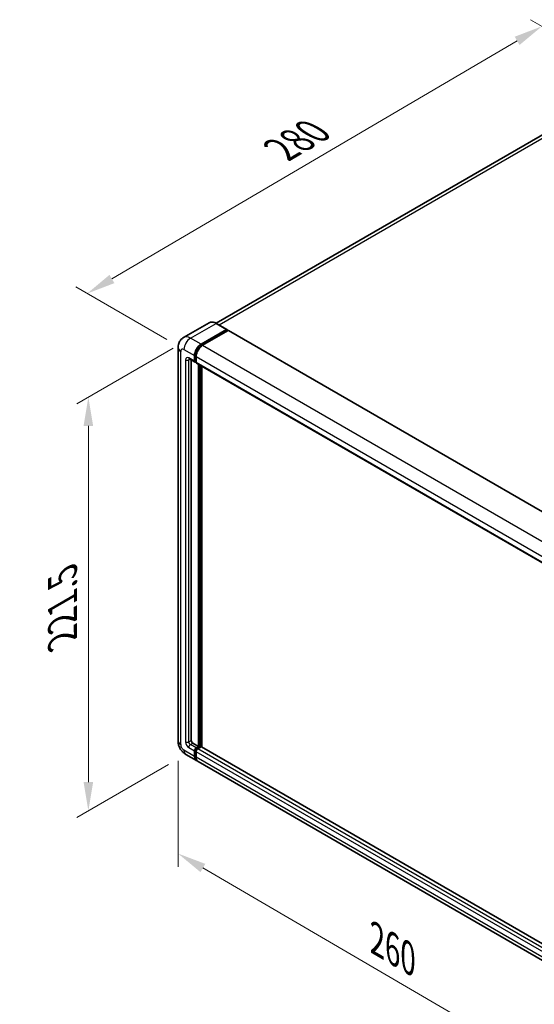
# Model space of a CAD drawing. Units: millimetres. Extents: x 0 to 9454, y -1 to 1264.
# Drawn here: x 714 to 893, y 191 to 533 of the extents above; entities that cross this region are included whole.
import ezdxf

# ---------------------------------------------------------------- set-up
doc = ezdxf.new("R2010")
doc.units = ezdxf.units.MM
for name, color, linetype, lineweight in [('Dimension (ISO)', 7, 'Continuous', 18), ('Visible (ISO)', 7, 'Continuous', 35), ('Visible Narrow (ISO)', 7, 'Continuous', 25)]:
    doc.layers.add(name, color=color, linetype=linetype, lineweight=lineweight)
doc.styles.add('Note Text (TK)', font='MS PGothic.ttf')
doc.dimstyles.new('Default - Method 1b (TK)', dxfattribs={"dimscale": 4, "dimtxt": 2.5, "dimasz": 2.5, "dimexe": 1, "dimexo": 1.5, "dimgap": 1, "dimtad": 1, "dimtoh": 1, "dimrnd": 1e-08, "dimdsep": 46, "dimtxsty": 'Note Text (TK)', "dimcen": 0.09, "dimdle": 5, "dimclrd": 100, "dimclre": 100, "dimclrt": 7, "dimadec": 1, "dimazin": 1, "dimtfac": 1, "dimtmove": 0, "dimatfit": 3, "dimfxl": 0, "dimtolj": 1, "dimlwd": -1, "dimlwe": -1, "dimarcsym": 0})

# ---------------------------------------------------------------- blocks, each defined once
blk = doc.blocks.new('*D38')
at = {"layer": 'Defpoints', "color": 0, "transparency": 16777216}
for p in [(895.84, 530.86), (929.78, 511.27), (771.24, 418.41)]:
    blk.add_point(p, dxfattribs=at)
at = {"layer": 'Dimension (ISO)', "color": 100, "transparency": 16777216}
for p, q in [((923.81, 514.72), (891.86, 533.16)), ((746.15, 442.94), (887.22, 525.8)), ((765.26, 421.86), (733.55, 440.17))]:
    blk.add_line(p, q, dxfattribs=at)
for points in [[(886.37, 527.24), (888.06, 524.36), (895.84, 530.86)], [(745.31, 444.38), (747, 441.5), (737.53, 437.87)]]:
    blk.add_solid(points, dxfattribs=at)
at = {"layer": 'Dimension (ISO)', "color": 7, "transparency": 16777216, "insert": (803.3, 486.95), "char_height": 10, "attachment_point": 4, "rotation": 30.4297, "style": 'Note Text (TK)'}
blk.add_mtext('\\A1;{\\Q-29.570;\\W0.820;\\H0.816x; \\fＭＳ Ｐゴシック|b0|i0;\\H10.0000;280}', dxfattribs=at)
blk = doc.blocks.new('*D39')
at = {"layer": 'Defpoints', "color": 0, "transparency": 16777216}
for p in [(773.5, 422.33), (771.9, 277.49), (737.96, 257.9)]:
    blk.add_point(p, dxfattribs=at)
at = {"layer": 'Dimension (ISO)', "color": 100, "transparency": 16777216}
for p, q in [((767.5, 418.87), (733.96, 399.5)), ((737.96, 391.81), (737.96, 267.9)), ((765.9, 274.03), (733.96, 255.59))]:
    blk.add_line(p, q, dxfattribs=at)
for points in [[(736.29, 391.81), (739.62, 391.81), (737.96, 401.81)], [(736.29, 267.9), (739.62, 267.9), (737.96, 257.9)]]:
    blk.add_solid(points, dxfattribs=at)
at = {"layer": 'Dimension (ISO)', "color": 7, "transparency": 16777216, "insert": (728.96, 315.59), "char_height": 10, "attachment_point": 4, "rotation": 90, "style": 'Note Text (TK)'}
blk.add_mtext('\\A1;{\\Q-30.000;\\W0.816;\\H0.816x; \\fＭＳ Ｐゴシック|b0|i0;\\H10.0000;221.5}', dxfattribs=at)
blk = doc.blocks.new('*D40')
at = {"layer": 'Defpoints', "color": 0, "transparency": 16777216}
for p in [(769.17, 282.22), (912.66, 198.61), (912.66, 159.42)]:
    blk.add_point(p, dxfattribs=at)
at = {"layer": 'Dimension (ISO)', "color": 100, "transparency": 16777216}
for p, q in [((769.17, 275.28), (769.17, 238.4)), ((777.81, 238), (904.02, 164.46)), ((912.66, 191.67), (912.66, 154.79))]:
    blk.add_line(p, q, dxfattribs=at)
for points in [[(778.65, 239.44), (776.97, 236.56), (769.17, 243.03)], [(904.86, 165.9), (903.18, 163.02), (912.66, 159.42)]]:
    blk.add_solid(points, dxfattribs=at)
at = {"layer": 'Dimension (ISO)', "color": 7, "transparency": 16777216, "insert": (836.66, 214.12), "char_height": 10, "attachment_point": 4, "rotation": 329.7713, "style": 'Note Text (TK)'}
blk.add_mtext('\\A1;{\\Q-30.229;\\W0.815;\\H0.816x; \\fＭＳ Ｐゴシック|b0|i0;\\H10.0000;260}', dxfattribs=at)

msp = doc.modelspace()

# ---------------------------------------------------------------- linework, layer by layer
at = {"layer": 'Visible (ISO)'}
for p, q in [((920.8976, 507.5094), (782.4, 427.5478)), ((780.0076, 427.7155), (771.0981, 422.5716)), ((777.175, 420.2109), (786.0846, 425.3549)), ((777.175, 420.015), (786.226, 425.2406)), ((786.622, 425.0119), (777.7407, 419.8843)), ((786.1846, 425.3648), (782.5076, 427.4877)), ((786.226, 425.2732), (786.226, 425.2406)), ((786.226, 425.2406), (786.622, 425.0119)), ((786.742, 425.0238), (918.5467, 348.9263)), ((769.1667, 419.0678), (769.1667, 282.223)), ((773.0981, 415.109), (775.078, 413.9659)), ((773.7809, 414.7148), (773.7809, 282.3863)), ((774.9123, 414.3322), (774.9123, 416.2917)), ((775.082, 414.4301), (775.082, 416.3897)), ((775.478, 415.9651), (775.478, 414.0056)), ((775.478, 414.0121), (775.198, 414.1738)), ((775.6437, 413.6393), (907.4484, 337.5419)), ((776.3265, 280.2634), (776.3265, 413.2451)), ((776.4962, 280.1654), (776.4962, 413.1471)), ((777.4579, 280.0833), (777.4579, 412.5919)), ((774.3466, 281.4065), (776.3265, 280.2634)), ((774.9123, 276.8341), (774.9123, 278.7937)), ((775.082, 276.9321), (775.082, 278.8917)), ((775.478, 279.7735), (776.3265, 280.2634)), ((775.478, 279.5776), (776.4962, 280.1654)), ((775.478, 278.4671), (775.478, 276.5075)), ((777.2316, 280.1328), (776.0437, 279.4469)), ((776.8922, 279.9368), (776.4962, 280.1654)), ((908.9495, 204.1666), (777.3516, 280.1447)), ((771.8981, 277.4921), (775.575, 275.3692)), ((907.9454, 198.9452), (776.1407, 275.0426))]:
    msp.add_line(p, q, dxfattribs=at)
for centre, major_axis, start_param, end_param in [((786.0846, 425.1916), (0.1, 0.1732), 5.49778714, 7.06858347), ((786.622, 424.816), (0.12, 0.2078), 0, 0.78539816), ((777.175, 417.5981), (1.6, 2.7713), 0.78539816, 2.35619449), ((777.175, 417.5981), (1.48, 2.5634), 0.78539816, 2.35619449), ((777.7407, 417.2715), (-1.6, -2.7713), 3.92699082, 5.49778714), ((775.478, 414.6588), (-0.4, -0.6928), 5.49778714, 7.06858347), ((775.478, 414.6588), (-0.28, -0.485), 5.49778714, 6.28318531), ((776.0437, 414.3322), (-0.4, -0.6928), 5.49778714, 6.28318531), ((774.3466, 282.0597), (0.4, -0.6928), 3.92699082, 5.49778714), ((775.478, 279.1203), (0.4, 0.6928), 0.78539816, 2.35619449), ((775.478, 279.1203), (0.28, 0.485), 0.78539816, 2.35619449), ((776.0437, 278.7937), (-0.4, -0.6928), 3.92699082, 5.49778714), ((777.2316, 279.9368), (0.12, 0.2078), 0, 0.78539816), ((777.175, 278.1405), (-1.6, -2.7713), 5.49778714, 6.46089591), ((777.175, 278.1405), (-1.48, -2.5634), 5.49778714, 6.25355893), ((777.7407, 277.8139), (-1.6, -2.7713), 5.49778714, 6.28318531)]:
    msp.add_ellipse(centre, major_axis=major_axis, ratio=0.57735027, start_param=start_param, end_param=end_param, dxfattribs=at)
for points, knots in [([(782.5076, 427.4877), (782.3295, 427.5905), (782.1504, 427.6777), (781.794, 427.8183), (781.6167, 427.8717), (781.2676, 427.9423), (781.0957, 427.9595), (780.7618, 427.9558), (780.5996, 427.9349), (780.2906, 427.854), (780.1438, 427.7941), (780.0076, 427.7155)], [0, 0, 0, 0, 0.157079633, 0.157079633, 0.314159265, 0.314159265, 0.471238898, 0.471238898, 0.628318531, 0.628318531, 0.785398163, 0.785398163, 0.785398163, 0.785398163]), ([(769.1667, 419.0678), (769.1667, 419.2813), (769.181, 419.5037), (769.2501, 419.9676), (769.305, 420.2094), (769.4725, 420.708), (769.5855, 420.965), (769.8876, 421.4752), (770.0774, 421.7282), (770.5359, 422.1922), (770.8049, 422.4023), (771.0981, 422.5716)], [4.71238898, 4.71238898, 4.71238898, 4.71238898, 4.869468613, 4.869468613, 5.026548246, 5.026548246, 5.183627878, 5.183627878, 5.340707511, 5.340707511, 5.497787144, 5.497787144, 5.497787144, 5.497787144]), ([(772.9861, 415.1563), (772.9861, 415.1563), (772.9874, 415.1561), (772.9959, 415.1544), (773.0089, 415.1511), (773.0461, 415.1364), (773.0703, 415.1251), (773.0981, 415.109)], [5.902696792, 5.902696792, 5.902696792, 5.902696792, 5.969026042, 5.969026042, 6.126105675, 6.126105675, 6.283185307, 6.283185307, 6.283185307, 6.283185307]), ([(771.8981, 277.4921), (771.5283, 277.7056), (771.2165, 277.9501), (770.6663, 278.4742), (770.4283, 278.7547), (770.0097, 279.3476), (769.8294, 279.6599), (769.5253, 280.3189), (769.4013, 280.6652), (769.2225, 281.4037), (769.1667, 281.796), (769.1667, 282.223)], [3.14159265, 3.14159265, 3.14159265, 3.14159265, 3.45575192, 3.45575192, 3.76991118, 3.76991118, 4.08407045, 4.08407045, 4.39822972, 4.39822972, 4.71238898, 4.71238898, 4.71238898, 4.71238898])]:
    msp.add_open_spline(points, degree=3, knots=knots, dxfattribs=at)
at = {"layer": 'Visible Narrow (ISO)'}
for p, q in [((783.4562, 426.94), (922.6976, 507.3311)), ((773.4981, 422.3338), (782.4076, 427.4778)), ((782.4076, 427.4778), (786.0846, 425.3549)), ((786.622, 425.0119), (918.4267, 348.9144)), ((777.175, 420.2109), (773.4981, 422.3338)), ((771.2353, 418.4146), (774.9123, 416.2917)), ((777.577, 419.7829), (777.175, 420.015)), ((777.7407, 419.8843), (909.5454, 343.7869)), ((770.104, 280.9166), (770.104, 417.7614)), ((771.801, 414.8221), (771.801, 281.8964)), ((774.9123, 414.3322), (772.9324, 415.4753)), ((772.9324, 414.8221), (773.2638, 415.0134)), ((772.9324, 281.8964), (772.9324, 414.8221)), ((775.4839, 416.1577), (775.082, 416.3897)), ((775.478, 415.9651), (907.2827, 339.8677)), ((775.478, 414.2015), (775.082, 414.4301)), ((775.478, 414.0056), (907.2827, 337.9081)), ((776.9205, 412.9022), (776.9205, 279.9531)), ((777.2033, 280.1164), (777.2033, 412.7389)), ((772.9324, 281.8964), (773.7809, 282.3863)), ((773.4981, 280.9166), (774.3466, 281.4065)), ((774.9123, 276.8341), (771.2353, 278.957)), ((772.9324, 279.9368), (774.9123, 278.7937)), ((775.478, 279.7735), (773.4981, 280.9166)), ((775.4981, 278.6515), (775.082, 278.8917)), ((775.8941, 279.3373), (775.478, 279.5776)), ((907.2827, 202.3696), (775.478, 278.4671)), ((907.8484, 203.3494), (776.0437, 279.4469)), ((908.9495, 204.0854), (777.2316, 280.1328)), ((775.478, 276.7035), (775.082, 276.9321)), ((907.2827, 200.4101), (775.478, 276.5075))]:
    msp.add_line(p, q, dxfattribs=at)
for centre, major_axis, start_param, end_param in [((782.4076, 423.5586), (-2.4, 4.1569), 5.49778714, 6.28318531), ((782.4076, 427.3145), (0.1, 0.1732), 0, 0.78539816), ((773.4981, 418.4146), (-2.4, 4.1569), 5.49778714, 6.28318531), ((773.4981, 419.721), (1.6, 2.7713), 0.78539816, 2.35619449), ((772.3667, 419.0678), (-3.2, 0), 0, 0.78539816), ((771.2353, 417.1082), (-0.8, 1.3856), 5.49778714, 7.06858347), ((777.5993, 417.3532), (-1.48, -2.5634), 4.1299989, 5.29477906), ((772.9324, 414.1689), (-0.8, 1.3856), 5.49778714, 7.06858347), ((772.3667, 415.1487), (-0.8, 0), 0.78539816, 2.35619449), ((773.4981, 415.8018), (-0.4, -0.6928), 5.49778714, 6.28318531), ((773.4981, 414.4955), (-0.4, 0.6928), 0.16790573, 0.78539816), ((772.3667, 282.223), (-3.2, 0), 0, 0.78539816), ((772.9324, 281.2432), (0.8, -1.3856), 3.92699082, 5.49778714), ((772.3667, 282.223), (-0.8, 0), 0.78539816, 2.35619449), ((773.4981, 281.5698), (-0.4, 0.6928), 0.78539816, 2.35619449), ((771.2353, 280.2634), (-0.8, 1.3856), 0.78539816, 2.35619449), ((773.4981, 280.2634), (-1.6, -2.7713), 5.49778714, 6.28318531), ((773.4981, 280.2634), (-0.4, -0.6928), 3.92699082, 5.49778714), ((775.9022, 278.8754), (-0.28, -0.485), 4.0327783, 5.39199966)]:
    msp.add_ellipse(centre, major_axis=major_axis, ratio=0.57735027, start_param=start_param, end_param=end_param, dxfattribs=at)

# ---------------------------------------------------------------- dimensions: what is measured, and where the dimension line sits
at = {"layer": 'Dimension (ISO)', "color": 100, "true_color": 0x00ff3f}
for base, p1, p2, angle, text, override, picture, middle in [((895.839, 530.8643), (771.2353, 418.4146), (929.7801, 511.2684), 210.42972, '{\\Q-29.570;\\W0.820;\\H0.816x; \\fＭＳ Ｐゴシック|b0|i0;\\H10.0000;280}', {"dimgap": 1, "dimtoh": 0, "dimdec": 2, "dimlfac": 1.523202, "dimtol": 0, "dimlim": 0, "dimtp": 0, "dimtm": 0, "dimtdec": 2, "dimtofl": 0, "dimatfit": 1}, '*D38', (816.6844, 484.3694)), ((737.957, 257.8962), (773.4981, 422.3338), (771.8981, 277.4921), 90, '{\\Q-30.000;\\W0.816;\\H0.816x; \\fＭＳ Ｐゴシック|b0|i0;\\H10.0000;221.5}', {"dimgap": 1, "dimtoh": 0, "dimdec": 2, "dimlfac": 1.521167, "dimtol": 0, "dimlim": 0, "dimtp": 0, "dimtm": 0, "dimtdec": 2, "dimtofl": 0, "dimatfit": 1}, '*D39', (737.957, 329.8552)), ((912.6567, 159.4219), (769.1667, 282.223), (912.6567, 198.6138), 149.77135, '{\\Q-30.229;\\W0.815;\\H0.816x; \\fＭＳ Ｐゴシック|b0|i0;\\H10.0000;260}', {"dimgap": 1, "dimtoh": 0, "dimdec": 2, "dimlfac": 1.534462, "dimtol": 0, "dimlim": 0, "dimtp": 0, "dimtm": 0, "dimtdec": 2, "dimtofl": 0, "dimatfit": 1}, '*D40', (840.9117, 201.2265))]:
    dim = msp.add_linear_dim(base=base, p1=p1, p2=p2, angle=angle, text=text, dimstyle='Default - Method 1b (TK)', override=override, dxfattribs=at)
    dim.commit()
    dim.dimension.update_dxf_attribs({"geometry": picture, "text_midpoint": middle, "dimtype": 160})

doc.saveas('drawing.dxf')
